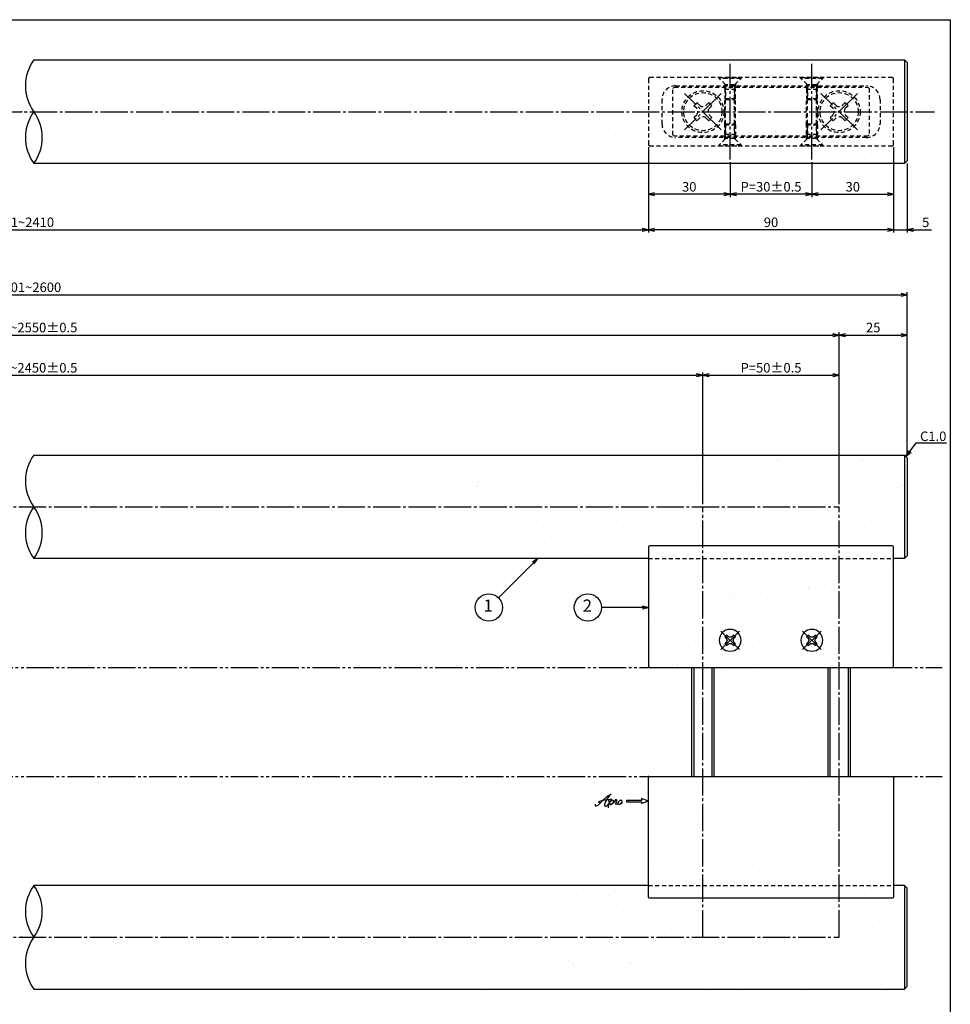
# Model space of a CAD drawing. Units: inches. Extents: x 746 to 1553, y 72 to 632.
# Drawn here: x 1211 to 1553, y 271 to 632 of the extents above; entities that cross this region are included whole.
import ezdxf
from ezdxf import colors
from ezdxf.entities.mleader import LeaderData, LeaderLine
from ezdxf.enums import TextEntityAlignment as Align
from ezdxf.math import Vec2, Vec3

# ---------------------------------------------------------------- set-up
doc = ezdxf.new("R2010")
doc.units = ezdxf.units.IN
doc.header["$MEASUREMENT"] = 0
for name, pattern in [('CENS', [13, 10, -1, 1, -1]), ('HIDS', [2.5, 1.5, -1]), ('PHAS', [15, 10, -1, 1, -1, 1, -1])]:
    doc.linetypes.add(name, pattern=pattern)
for name, color, linetype in [('01-下書線', 251, 'Continuous'), ('02-実線-1', 7, 'Continuous'), ('04-破線-1', 5, 'HIDS'), ('06-中心線', 1, 'CENS'), ('07-2点鎖線', 2, 'PHAS'), ('08-ﾊｯﾁﾝｸﾞ', 2, 'Continuous'), ('09-文字', 4, 'Continuous'), ('10-寸法', 3, 'Continuous'), ('11-ﾈｼﾞ関連', 7, 'Continuous'), ('12-企業ﾏｰｸ', 9, 'Continuous'), ('図枠', 7, 'Continuous')]:
    doc.layers.add(name, color=color, linetype=linetype)
doc.styles.add('STD', font='TXT.shx', dxfattribs={"bigfont": 'bigfont.shx'})
doc.dimstyles.new('1：1', dxfattribs={"dimtxt": 3.5, "dimasz": 2.3, "dimexe": 1, "dimexo": 1, "dimgap": 1, "dimtad": 3, "dimdsep": 46, "dimtxsty": 'STD', "dimblk1": 'ARRI', "dimblk2": 'ARRI', "dimsah": 1, "dimcen": 0, "dimclrd": 3, "dimclre": 3, "dimclrt": 4, "dimadec": 0, "dimazin": 0, "dimtfac": 0.7, "dimtmove": 0, "dimatfit": 0, "dimldrblk": 'ARRI', "dimfxl": 1, "dimtvp": 1, "dimtolj": 1, "dimtzin": 0, "dimarcsym": 0})
pattern_1 = [(37.5, (0, -5), (-0.62993, 19.26824), [0, -15.2, 0, -17, 0, -16.25]), (7.5, (0, -5), (17.69777, 28.22146), [0, -8.2, 0, -13.7, 0, -5.25]), (327.5, (-12.3, -5), (31.14142, 0.05659), [0, -5, 0, -18, 0, -23.5]), (317.5, (-12.3, -5), (30.06127, 8.77676), [0, -2.5, 0, -11.8, 0, -13.5])]

# ---------------------------------------------------------------- blocks, each defined once
blk = doc.blocks.new('ARRI')
at = {"color": 0, "linetype": 'ByBlock'}
for p, q in [((0, 0), (-1, 0.21)), ((-1, -0.21), (0, 0)), ((0, 0), (-1, 0))]:
    blk.add_line(p, q, dxfattribs=at)
blk = doc.blocks.new('*D63')
at = {"layer": '10-寸法', "color": 3, "lineweight": -2, "transparency": 16777216}
for p, q in [((912.15, 454.68), (912.15, 517.73)), ((1512.15, 454.68), (1512.15, 517.73)), ((914.45, 516.73), (1509.85, 516.73))]:
    blk.add_line(p, q, dxfattribs=at)
at = {"layer": 'Defpoints', "color": 0, "transparency": 16777216}
for p in [(1512.15, 516.73), (912.15, 453.68), (1512.15, 453.68)]:
    blk.add_point(p, dxfattribs=at)
at = {"layer": '10-寸法', "color": 3, "lineweight": -2, "transparency": 16777216, "xscale": 2.3, "yscale": 2.3, "zscale": 2.3, "rotation": 180}
blk.add_blockref('ARRI', (912.15, 516.73), dxfattribs=at)
at = {"layer": '10-寸法', "color": 3, "lineweight": -2, "transparency": 16777216, "xscale": 2.3, "yscale": 2.3, "zscale": 2.3}
blk.add_blockref('ARRI', (1512.15, 516.73), dxfattribs=at)
at = {"layer": '10-寸法', "color": 4, "transparency": 16777216, "insert": (1212.15, 519.48), "char_height": 3.5, "attachment_point": 5, "style": 'STD'}
blk.add_mtext('\\A1;P=2351~2550±0.5', dxfattribs=at)
blk = doc.blocks.new('*D64')
at = {"layer": '10-寸法', "color": 3, "lineweight": -2, "transparency": 16777216}
for p, q in [((887.15, 473.18), (887.15, 532.5)), ((889.45, 531.5), (1534.85, 531.5)), ((1537.15, 472.68), (1537.15, 532.5))]:
    blk.add_line(p, q, dxfattribs=at)
at = {"layer": 'Defpoints', "color": 0, "transparency": 16777216}
for p in [(1537.15, 531.5), (887.15, 472.18), (1537.15, 471.68)]:
    blk.add_point(p, dxfattribs=at)
at = {"layer": '10-寸法', "color": 3, "lineweight": -2, "transparency": 16777216, "xscale": 2.3, "yscale": 2.3, "zscale": 2.3, "rotation": 180}
blk.add_blockref('ARRI', (887.15, 531.5), dxfattribs=at)
at = {"layer": '10-寸法', "color": 3, "lineweight": -2, "transparency": 16777216, "xscale": 2.3, "yscale": 2.3, "zscale": 2.3}
blk.add_blockref('ARRI', (1537.15, 531.5), dxfattribs=at)
at = {"layer": '10-寸法', "color": 4, "transparency": 16777216, "insert": (1212.15, 534.25), "char_height": 3.5, "attachment_point": 5, "style": 'STD'}
blk.add_mtext('\\A1;L=2401~2600', dxfattribs=at)
blk = doc.blocks.new('*D66')
at = {"layer": '10-寸法', "color": 3, "lineweight": -2, "transparency": 16777216}
for p, q in [((962.15, 454.68), (962.15, 502.95)), ((1462.15, 454.68), (1462.15, 502.95)), ((964.45, 501.95), (1459.85, 501.95))]:
    blk.add_line(p, q, dxfattribs=at)
at = {"layer": 'Defpoints', "color": 0, "transparency": 16777216}
for p in [(1462.15, 501.95), (962.15, 453.68), (1462.15, 453.68)]:
    blk.add_point(p, dxfattribs=at)
at = {"layer": '10-寸法', "color": 3, "lineweight": -2, "transparency": 16777216, "xscale": 2.3, "yscale": 2.3, "zscale": 2.3, "rotation": 180}
blk.add_blockref('ARRI', (962.15, 501.95), dxfattribs=at)
at = {"layer": '10-寸法', "color": 3, "lineweight": -2, "transparency": 16777216, "xscale": 2.3, "yscale": 2.3, "zscale": 2.3}
blk.add_blockref('ARRI', (1462.15, 501.95), dxfattribs=at)
at = {"layer": '10-寸法', "color": 4, "transparency": 16777216, "insert": (1212.15, 504.7), "char_height": 3.5, "attachment_point": 5, "style": 'STD'}
blk.add_mtext('\\A1;P=2251~2450±0.5', dxfattribs=at)
blk = doc.blocks.new('SR_08')
at = {"color": 1, "linetype": 'CENS'}
for p, q in [((0, -4.8), (0, 4.8)), ((-4.8, 0), (4.8, 0))]:
    blk.add_line(p, q, dxfattribs=at)
at = {"color": 7, "linetype": 'Continuous'}
for p, q in [((-2.25, -0.5), (-2.25, 0.5)), ((-2.25, 0.5), (-1.5, 0.5)), ((-0.5, 2.25), (0.5, 2.25)), ((-0.5, 1.5), (-0.5, 2.25)), ((0.5, 2.25), (0.5, 1.5)), ((1.5, 0.5), (2.25, 0.5)), ((2.25, 0.5), (2.25, -0.5)), ((-1.5, -0.5), (-2.25, -0.5)), ((-0.5, -2.25), (-0.5, -1.5)), ((0.5, -2.25), (-0.5, -2.25)), ((0.5, -1.5), (0.5, -2.25)), ((2.25, -0.5), (1.5, -0.5))]:
    blk.add_line(p, q, dxfattribs=at)
blk.add_circle((0, 0), 4, dxfattribs=at)
for centre, start, end in [((-1.5, 1.5), 270, 0), ((1.5, 1.5), 180, 270), ((-1.5, -1.5), 0, 90), ((1.5, -1.5), 90, 180)]:
    blk.add_arc(centre, 1, start, end, dxfattribs=at)
blk = doc.blocks.new('*D68')
at = {"layer": '10-寸法', "color": 3, "lineweight": -2, "transparency": 16777216}
for p, q in [((1462.15, 454.68), (1462.15, 502.95)), ((1512.15, 454.68), (1512.15, 502.95)), ((1464.45, 501.95), (1509.85, 501.95))]:
    blk.add_line(p, q, dxfattribs=at)
at = {"layer": 'Defpoints', "color": 0, "transparency": 16777216}
for p in [(1512.15, 501.95), (1462.15, 453.68), (1512.15, 453.68)]:
    blk.add_point(p, dxfattribs=at)
at = {"layer": '10-寸法', "color": 3, "lineweight": -2, "transparency": 16777216, "xscale": 2.3, "yscale": 2.3, "zscale": 2.3, "rotation": 180}
blk.add_blockref('ARRI', (1462.15, 501.95), dxfattribs=at)
at = {"layer": '10-寸法', "color": 3, "lineweight": -2, "transparency": 16777216, "xscale": 2.3, "yscale": 2.3, "zscale": 2.3}
blk.add_blockref('ARRI', (1512.15, 501.95), dxfattribs=at)
at = {"layer": '10-寸法', "color": 4, "transparency": 16777216, "insert": (1487.15, 504.7), "char_height": 3.5, "attachment_point": 5, "style": 'STD'}
blk.add_mtext('\\A1;P=50±0.5', dxfattribs=at)
blk = doc.blocks.new('_Open30')
at = {"color": 0, "linetype": 'ByBlock', "lineweight": -2}
for p, q in [((-1, 0.27), (0, 0)), ((0, 0), (-1, -0.27)), ((0, 0), (-1, 0))]:
    blk.add_line(p, q, dxfattribs=at)
blk = doc.blocks.new('*D80')
at = {"layer": '10-寸法', "color": 3, "lineweight": -2, "transparency": 16777216}
for p, q in [((1472.15, 580.2), (1472.15, 567.38)), ((1502.15, 580.2), (1502.15, 567.38)), ((1499.85, 568.38), (1474.45, 568.38))]:
    blk.add_line(p, q, dxfattribs=at)
at = {"layer": 'Defpoints', "color": 0, "transparency": 16777216}
for p in [(1472.15, 581.2), (1502.15, 581.2), (1472.15, 568.38)]:
    blk.add_point(p, dxfattribs=at)
at = {"layer": '10-寸法', "color": 3, "lineweight": -2, "transparency": 16777216, "xscale": 2.3, "yscale": 2.3, "zscale": 2.3, "rotation": 180}
blk.add_blockref('ARRI', (1472.15, 568.38), dxfattribs=at)
at = {"layer": '10-寸法', "color": 3, "lineweight": -2, "transparency": 16777216, "xscale": 2.3, "yscale": 2.3, "zscale": 2.3}
blk.add_blockref('ARRI', (1502.15, 568.38), dxfattribs=at)
at = {"layer": '10-寸法', "color": 4, "transparency": 16777216, "insert": (1487.15, 571.13), "char_height": 3.5, "attachment_point": 5, "style": 'STD'}
blk.add_mtext('\\A1;P=30±0.5', dxfattribs=at)
blk = doc.blocks.new('*D81')
at = {"layer": '10-寸法', "color": 3, "lineweight": -2, "transparency": 16777216}
for p, q in [((1442.15, 585.7), (1442.15, 567.38)), ((1472.15, 580.2), (1472.15, 567.38)), ((1469.85, 568.38), (1444.45, 568.38))]:
    blk.add_line(p, q, dxfattribs=at)
at = {"layer": 'Defpoints', "color": 0, "transparency": 16777216}
for p in [(1442.15, 586.7), (1472.15, 581.2), (1442.15, 568.38)]:
    blk.add_point(p, dxfattribs=at)
at = {"layer": '10-寸法', "color": 3, "lineweight": -2, "transparency": 16777216, "xscale": 2.3, "yscale": 2.3, "zscale": 2.3, "rotation": 180}
blk.add_blockref('ARRI', (1442.15, 568.38), dxfattribs=at)
at = {"layer": '10-寸法', "color": 3, "lineweight": -2, "transparency": 16777216, "xscale": 2.3, "yscale": 2.3, "zscale": 2.3}
blk.add_blockref('ARRI', (1472.15, 568.38), dxfattribs=at)
at = {"layer": '10-寸法', "color": 4, "transparency": 16777216, "insert": (1457.15, 571.13), "char_height": 3.5, "attachment_point": 5, "style": 'STD'}
blk.add_mtext('\\A1;30', dxfattribs=at)
blk = doc.blocks.new('*D82')
at = {"layer": '10-寸法', "color": 3, "lineweight": -2, "transparency": 16777216}
for p, q in [((1532.15, 585.7), (1532.15, 567.38)), ((1502.15, 580.2), (1502.15, 567.38)), ((1504.45, 568.38), (1529.85, 568.38))]:
    blk.add_line(p, q, dxfattribs=at)
at = {"layer": 'Defpoints', "color": 0, "transparency": 16777216}
for p in [(1532.15, 586.7), (1502.15, 581.2), (1532.15, 568.38)]:
    blk.add_point(p, dxfattribs=at)
at = {"layer": '10-寸法', "color": 3, "lineweight": -2, "transparency": 16777216, "xscale": 2.3, "yscale": 2.3, "zscale": 2.3, "rotation": 180}
blk.add_blockref('ARRI', (1502.15, 568.38), dxfattribs=at)
at = {"layer": '10-寸法', "color": 3, "lineweight": -2, "transparency": 16777216, "xscale": 2.3, "yscale": 2.3, "zscale": 2.3}
blk.add_blockref('ARRI', (1532.15, 568.38), dxfattribs=at)
at = {"layer": '10-寸法', "color": 4, "transparency": 16777216, "insert": (1517.15, 571.13), "char_height": 3.5, "attachment_point": 5, "style": 'STD'}
blk.add_mtext('\\A1;30', dxfattribs=at)
blk = doc.blocks.new('*D83')
at = {"layer": '10-寸法', "color": 3, "lineweight": -2, "transparency": 16777216}
for p, q in [((1442.15, 585.7), (1442.15, 554.35)), ((1532.15, 585.7), (1532.15, 554.35)), ((1529.85, 555.35), (1444.45, 555.35))]:
    blk.add_line(p, q, dxfattribs=at)
at = {"layer": 'Defpoints', "color": 0, "transparency": 16777216}
for p in [(1442.15, 586.7), (1532.15, 586.7), (1442.15, 555.35)]:
    blk.add_point(p, dxfattribs=at)
at = {"layer": '10-寸法', "color": 3, "lineweight": -2, "transparency": 16777216, "xscale": 2.3, "yscale": 2.3, "zscale": 2.3, "rotation": 180}
blk.add_blockref('ARRI', (1442.15, 555.35), dxfattribs=at)
at = {"layer": '10-寸法', "color": 3, "lineweight": -2, "transparency": 16777216, "xscale": 2.3, "yscale": 2.3, "zscale": 2.3}
blk.add_blockref('ARRI', (1532.15, 555.35), dxfattribs=at)
at = {"layer": '10-寸法', "color": 4, "transparency": 16777216, "insert": (1487.15, 558.1), "char_height": 3.5, "attachment_point": 5, "style": 'STD'}
blk.add_mtext('\\A1;90', dxfattribs=at)
blk = doc.blocks.new('*D96')
at = {"layer": '10-寸法', "color": 3, "lineweight": -2, "transparency": 16777216}
for p, q in [((982.15, 585.7), (982.15, 554.35)), ((1442.15, 585.7), (1442.15, 554.35)), ((984.45, 555.35), (1439.85, 555.35))]:
    blk.add_line(p, q, dxfattribs=at)
at = {"layer": 'Defpoints', "color": 0, "transparency": 16777216}
for p in [(982.15, 586.7), (1442.15, 586.7), (1442.15, 555.35)]:
    blk.add_point(p, dxfattribs=at)
at = {"layer": '10-寸法', "color": 3, "lineweight": -2, "transparency": 16777216, "xscale": 2.3, "yscale": 2.3, "zscale": 2.3, "rotation": 180}
blk.add_blockref('ARRI', (982.15, 555.35), dxfattribs=at)
at = {"layer": '10-寸法', "color": 3, "lineweight": -2, "transparency": 16777216, "xscale": 2.3, "yscale": 2.3, "zscale": 2.3}
blk.add_blockref('ARRI', (1442.15, 555.35), dxfattribs=at)
at = {"layer": '10-寸法', "color": 4, "transparency": 16777216, "insert": (1212.15, 558.1), "char_height": 3.5, "attachment_point": 5, "style": 'STD'}
blk.add_mtext('\\A1;2211~2410', dxfattribs=at)
blk = doc.blocks.new('*D85')
at = {"layer": '10-寸法', "color": 3, "lineweight": -2, "transparency": 16777216}
for p, q in [((1532.15, 585.7), (1532.15, 554.35)), ((1537.15, 579.7), (1537.15, 554.35)), ((1529.85, 555.35), (1527.55, 555.35)), ((1532.15, 555.35), (1537.15, 555.35)), ((1539.45, 555.35), (1546.09, 555.35))]:
    blk.add_line(p, q, dxfattribs=at)
at = {"layer": 'Defpoints', "color": 0, "transparency": 16777216}
for p in [(1532.15, 586.7), (1537.15, 580.7), (1537.15, 555.35)]:
    blk.add_point(p, dxfattribs=at)
at = {"layer": '10-寸法', "color": 3, "lineweight": -2, "transparency": 16777216, "xscale": 2.3, "yscale": 2.3, "zscale": 2.3}
blk.add_blockref('ARRI', (1532.15, 555.35), dxfattribs=at)
at = {"layer": '10-寸法', "color": 3, "lineweight": -2, "transparency": 16777216, "xscale": 2.3, "yscale": 2.3, "zscale": 2.3, "rotation": 180}
blk.add_blockref('ARRI', (1537.15, 555.35), dxfattribs=at)
at = {"layer": '10-寸法', "color": 4, "transparency": 16777216, "insert": (1543.92, 558.1), "char_height": 3.5, "attachment_point": 5, "style": 'STD'}
blk.add_mtext('\\A1;5', dxfattribs=at)
blk = doc.blocks.new('*D94')
at = {"layer": '10-寸法', "color": 3, "lineweight": -2, "transparency": 16777216}
for p, q in [((1512.15, 454.68), (1512.15, 517.73)), ((1537.15, 473.18), (1537.15, 517.73)), ((1514.45, 516.73), (1534.85, 516.73))]:
    blk.add_line(p, q, dxfattribs=at)
at = {"layer": 'Defpoints', "color": 0, "transparency": 16777216}
for p in [(1537.15, 516.73), (1537.15, 472.18), (1512.15, 453.68)]:
    blk.add_point(p, dxfattribs=at)
at = {"layer": '10-寸法', "color": 3, "lineweight": -2, "transparency": 16777216, "xscale": 2.3, "yscale": 2.3, "zscale": 2.3, "rotation": 180}
blk.add_blockref('ARRI', (1512.15, 516.73), dxfattribs=at)
at = {"layer": '10-寸法', "color": 3, "lineweight": -2, "transparency": 16777216, "xscale": 2.3, "yscale": 2.3, "zscale": 2.3}
blk.add_blockref('ARRI', (1537.15, 516.73), dxfattribs=at)
at = {"layer": '10-寸法', "color": 4, "transparency": 16777216, "insert": (1524.65, 519.48), "char_height": 3.5, "attachment_point": 5, "style": 'STD'}
blk.add_mtext('\\A1;25', dxfattribs=at)
blk = doc.blocks.new('A$C13A208F7')
at = {"layer": '06-中心線', "color": 1, "linetype": 'CENS'}
for p, q in [((0.2, -9.79), (0.2, 9.21)), ((-9.3, -0.29), (9.7, -0.29))]:
    blk.add_line(p, q, dxfattribs=at)
at = {"layer": '11-ﾈｼﾞ関連', "color": 5, "linetype": 'HIDS'}
for p, q in [((-3.7, -1.09), (-3.7, 0.51)), ((-3.7, 0.51), (-2.35, 0.51)), ((-0.6, 3.61), (1, 3.61)), ((-0.6, 2.26), (-0.6, 3.61)), ((1, 3.61), (1, 2.26)), ((2.75, 0.51), (4.1, 0.51)), ((4.1, 0.51), (4.1, -1.09)), ((-2.35, -1.09), (-3.7, -1.09)), ((-0.6, -4.19), (-0.6, -2.84)), ((1, -2.84), (1, -4.19)), ((4.1, -1.09), (2.75, -1.09)), ((1, -4.19), (-0.6, -4.19))]:
    blk.add_line(p, q, dxfattribs=at)
blk.add_circle((0.2, -0.29), 7, dxfattribs=at)
for centre, start, end in [((-2.35, 2.26), 270, 0), ((2.75, 2.26), 180, 270), ((-2.35, -2.84), 0, 90), ((2.75, -2.84), 90, 180)]:
    blk.add_arc(centre, 1.75, start, end, dxfattribs=at)
blk = doc.blocks.new('A$C4c27dc7f')
at = {"layer": '12-企業ﾏｰｸ'}
for points, knots in [([(-5.16, -1.05), (-5.16, -1.24), (-5.17, -1.5), (-5.02, -1.65), (-4.83, -1.82), (-4.58, -1.68), (-4.41, -1.57), (-4.03, -1.34), (-3.7, -1.04), (-3.39, -0.74), (-2.61, 0.03), (-1.86, 0.85), (-1.02, 1.56), (-0.61, 1.91), (-0.18, 2.23), (0.3, 2.47), (0.4, 2.52), (0.51, 2.57), (0.62, 2.61), (0.54, 2.58), (0.46, 2.49), (0.4, 2.44), (0.17, 2.25), (-0.03, 2.03), (-0.21, 1.8), (-0.84, 1.01), (-1.35, 0.14), (-1.67, -0.82), (-1.74, -1.04), (-1.82, -1.31), (-1.76, -1.54), (-1.69, -1.8), (-1.39, -1.82), (-1.17, -1.75), (-0.86, -1.66), (-0.6, -1.41), (-0.41, -1.15), (-0.14, -0.78), (0.12, -0.4), (0.35, 0), (0.43, 0.13), (0.51, 0.26), (0.57, 0.39), (0.43, 0.15), (0.3, -0.1), (0.17, -0.36), (-0.06, -0.82), (-0.29, -1.3), (-0.41, -1.81), (-0.46, -2.02), (-0.51, -2.24), (-0.48, -2.45)], [0, 0, 0, 0, 1, 1, 1, 2, 2, 2, 3, 3, 3, 4, 4, 4, 5, 5, 5, 6, 6, 6, 7, 7, 7, 8, 8, 8, 9, 9, 9, 10, 10, 10, 11, 11, 11, 12, 12, 12, 13, 13, 13, 14, 14, 14, 15, 15, 15, 16, 16, 16, 17, 17, 17, 17]), ([(-3.22, -0.56), (-3.38, -0.58), (-3.58, -0.58), (-3.73, -0.51), (-3.82, -0.47), (-3.87, -0.4), (-3.86, -0.31), (-3.84, -0.22), (-3.78, -0.13), (-3.7, -0.06), (-3.55, 0.07), (-3.34, 0.13), (-3.15, 0.19), (-2.92, 0.25), (-2.69, 0.31), (-2.46, 0.36), (-2.44, 0.37), (-2.42, 0.37), (-2.4, 0.38), (-2.33, 0.39), (-2.27, 0.41), (-2.2, 0.42), (-1.63, 0.53), (-1.05, 0.6), (-0.47, 0.66), (-0.22, 0.69), (0.02, 0.71), (0.26, 0.73), (0.5, 0.74), (0.72, 0.75), (0.97, 0.74)], [0, 0, 0, 0, 1, 1, 1, 2, 2, 2, 3, 3, 3, 4, 4, 4, 5, 5, 5, 6, 6, 6, 7, 7, 7, 8, 8, 8, 9, 9, 9, 10, 10, 10, 10]), ([(0.14, -0.42), (0.28, -0.18), (0.46, 0), (0.68, 0.18), (0.87, 0.33), (1.18, 0.55), (1.44, 0.47), (1.63, 0.41), (1.6, 0.19), (1.57, 0.04), (1.52, -0.19), (1.4, -0.4), (1.26, -0.58), (1.08, -0.83), (0.77, -1.12), (0.45, -1.17), (0.02, -1.23), (0, -0.74), (0.1, -0.5)], [0, 0, 0, 0, 1, 1, 1, 2, 2, 2, 3, 3, 3, 4, 4, 4, 5, 5, 5, 6, 6, 6, 6]), ([(0.28, -1.16), (0.39, -1.19), (0.51, -1.17), (0.62, -1.15), (0.76, -1.11), (0.9, -1.05), (1.04, -0.98), (1.23, -0.88), (1.42, -0.76), (1.58, -0.6), (1.74, -0.44), (1.88, -0.27), (2.01, -0.08), (2.13, 0.1), (2.26, 0.29), (2.35, 0.49), (2.39, 0.58), (2.41, 0.68), (2.43, 0.77), (2.43, 0.77), (2.4, 0.54), (2.55, 0.52), (2.63, 0.52), (2.76, 0.51), (2.81, 0.43), (2.84, 0.39), (2.83, 0.33), (2.81, 0.29), (2.63, -0.07), (2.38, -0.43), (2.32, -0.83), (2.3, -0.92), (2.28, -1.04), (2.34, -1.11), (2.4, -1.19), (2.53, -1.14), (2.6, -1.1), (2.77, -1), (2.91, -0.84), (3.04, -0.7), (3.2, -0.51), (3.33, -0.33), (3.43, -0.17)], [0, 0, 0, 0, 1, 1, 1, 2, 2, 2, 3, 3, 3, 4, 4, 4, 5, 5, 5, 6, 6, 6, 7, 7, 7, 8, 8, 8, 9, 9, 9, 10, 10, 10, 11, 11, 11, 12, 12, 12, 13, 13, 13, 14, 14, 14, 14]), ([(4.18, 0.46), (4.1, 0.45), (4.02, 0.43), (3.96, 0.39), (3.76, 0.29), (3.62, 0.11), (3.5, -0.06), (3.43, -0.16), (3.37, -0.27), (3.32, -0.38), (3.32, -0.38), (2.99, -1.07), (3.45, -1.19), (3.45, -1.19), (3.87, -1.34), (4.37, -0.61), (4.47, -0.47), (4.52, -0.3), (4.54, -0.13), (4.56, 0.03), (4.57, 0.23), (4.46, 0.36), (4.39, 0.44), (4.28, 0.47), (4.18, 0.46)], [0, 0, 0, 0, 1, 1, 1, 2, 2, 2, 3, 3, 3, 4, 4, 4, 5, 5, 5, 6, 6, 6, 7, 7, 7, 8, 8, 8, 8]), ([(4.3, -0.7), (4.22, -0.7), (4.2, -0.84), (4.28, -0.87), (4.37, -0.9), (4.46, -0.85), (4.52, -0.8), (4.67, -0.69), (4.78, -0.55), (4.84, -0.38)], [0, 0, 0, 0, 1, 1, 1, 2, 2, 2, 3, 3, 3, 3])]:
    blk.add_open_spline(points, degree=3, knots=knots, dxfattribs=at)
blk.add_point((-0.16, 0.08), dxfattribs=at)
blk = doc.blocks.new('A$C39bb88a5')
at = {"layer": '12-企業ﾏｰｸ'}
for p, q in [((-2.19, -10.04), (-7.69, -10.04)), ((-7.69, -10.04), (-7.69, -10.54)), ((-7.69, -10.54), (-2.19, -10.54)), ((0.31, -10.29), (-2.19, -9.38)), ((-2.19, -9.38), (-2.19, -10.04)), ((0.31, -10.29), (-2.19, -11.2)), ((-2.19, -10.54), (-2.19, -11.2))]:
    blk.add_line(p, q, dxfattribs=at)
blk.add_point((0.31, -1.29), dxfattribs=at)
at = {"layer": '10-寸法'}
blk.add_blockref('A$C4c27dc7f', (-14.03, -10.36), dxfattribs=at)

msp = doc.modelspace()

# ---------------------------------------------------------------- hatches: boundary and pattern name
at = {"layer": '08-ﾊｯﾁﾝｸﾞ'}
h = msp.add_hatch(dxfattribs=at)
h.set_pattern_fill('AR-SAND', color=256, scale=10)
h.set_pattern_definition([(37.5, (980.599, -130.19), (-0.62993, 19.26824), [0, -15.2, 0, -17, 0, -16.25]), (7.5, (980.6, -130.19), (17.6978, 28.22146), [0, -8.2, 0, -13.7, 0, -5.25]), (327.5, (968.299, -130.19), (31.14142, 0.0566), [0, -5, 0, -18, 0, -23.5]), (317.5, (968.3, -130.19), (30.0613, 8.77676), [0, -2.5, 0, -11.8, 0, -13.5])])
h.paths.add_polyline_path([(1376.153, 579.7033), (1536.153, 579.7033), (1537.153, 580.7033), (1537.153, 616.7033), (1536.153, 617.7033), (1414.153, 617.7033)])
h = msp.add_hatch(dxfattribs=at)
h.set_pattern_fill('AR-SAND', color=256, scale=10)
h.set_pattern_definition(pattern_1)
h.paths.add_polyline_path([(1364.653, 472.6803), (1536.153, 472.6803), (1536.153, 434.6803), (1532.153, 434.6803), (1532.153, 438.8712, 0.41421356), (1531.653, 439.3712), (1512.153, 439.3712), (1512.153, 453.6803), (1383.653, 453.6803)])
h.paths.add_polyline_path([(1536.153, 472.6803), (1537.153, 471.6803), (1537.153, 435.6803), (1536.153, 434.6803)])
h.paths.add_polyline_path([(1462.153, 453.6803), (1512.153, 453.6803), (1512.153, 439.3712), (1462.153, 439.3712)], flags=17)
h.paths.add_polyline_path([(1383.653, 453.6803), (1462.153, 453.6803), (1462.153, 439.3712), (1442.653, 439.3712, 0.41421356), (1442.153, 438.8712), (1442.153, 434.6803), (1402.653, 434.6803)])
h = msp.add_hatch(dxfattribs=at)
h.set_pattern_fill('AR-SAND', color=256, scale=10)
h.set_pattern_definition(pattern_1)
edge = h.paths.add_edge_path()
edge.add_line((1531.653, 439.3712), (1442.653, 439.3712))
edge.add_arc((1442.653, 438.8712), 0.5, 90, 180)
edge.add_line((1442.153, 438.8712), (1442.153, 395.1803))
edge.add_arc((1442.653, 395.1803), 0.5, 180, 270)
edge.add_line((1442.653, 394.6803), (1531.653, 394.6803))
edge.add_arc((1531.653, 395.1803), 0.5, 270, 360)
edge.add_line((1532.153, 395.1803), (1532.153, 438.8712))
edge.add_arc((1531.653, 438.8712), 0.5, 0, 90)
edge = h.paths.add_edge_path(flags=16)
edge.add_line((1468.7589, 401.2862), (1475.5471, 408.0744))
edge = h.paths.add_edge_path(flags=16)
edge.add_line((1475.5471, 401.2862), (1468.7589, 408.0744))
edge = h.paths.add_edge_path(flags=16)
edge.add_arc((1472.153, 404.6803), 4, -180, 180, ccw=False)
edge = h.paths.add_edge_path(flags=0)
edge.add_arc((1472.153, 406.8016), 1, 225, 315, ccw=False)
edge = h.paths.add_edge_path(flags=0)
edge.add_arc((1472.153, 402.5589), 1, 45, 135, ccw=False)
edge = h.paths.add_edge_path(flags=0)
edge.add_arc((1474.2743, 404.6803), 1, 135, 225, ccw=False)
edge = h.paths.add_edge_path(flags=0)
edge.add_arc((1470.0317, 404.6803), 1, -45, 45, ccw=False)
edge = h.paths.add_edge_path(flags=0)
edge.add_line((1474.0976, 405.9177), (1473.3905, 406.6248))
edge = h.paths.add_edge_path(flags=0)
edge.add_line((1471.4459, 406.0945), (1470.9156, 406.6248))
edge = h.paths.add_edge_path(flags=0)
edge.add_line((1470.9156, 406.6248), (1470.2085, 405.9177))
edge = h.paths.add_edge_path(flags=0)
edge.add_line((1470.2085, 403.4428), (1470.9156, 402.7357))
edge = h.paths.add_edge_path(flags=0)
edge.add_line((1470.9156, 402.7357), (1471.4459, 403.266))
edge = h.paths.add_edge_path(flags=0)
edge.add_line((1473.3905, 402.7357), (1474.0976, 403.4428))
edge = h.paths.add_edge_path(flags=0)
edge.add_line((1474.0976, 403.4428), (1473.5672, 403.9732))
edge = h.paths.add_edge_path(flags=0)
edge.add_line((1473.5672, 405.3874), (1474.0976, 405.9177))
edge = h.paths.add_edge_path(flags=0)
edge.add_line((1473.3905, 406.6248), (1472.8601, 406.0945))
edge = h.paths.add_edge_path(flags=0)
edge.add_line((1472.8601, 403.266), (1473.3905, 402.7357))
edge = h.paths.add_edge_path(flags=0)
edge.add_line((1470.2085, 405.9177), (1470.7388, 405.3874))
edge = h.paths.add_edge_path(flags=0)
edge.add_line((1470.7388, 403.9732), (1470.2085, 403.4428))
edge = h.paths.add_edge_path(flags=16)
edge.add_line((1498.7589, 401.2862), (1505.5471, 408.0744))
edge = h.paths.add_edge_path(flags=16)
edge.add_line((1505.5471, 401.2862), (1498.7589, 408.0744))
edge = h.paths.add_edge_path(flags=16)
edge.add_arc((1502.153, 404.6803), 4, -180, 180, ccw=False)
edge = h.paths.add_edge_path(flags=0)
edge.add_arc((1502.153, 406.8016), 1, 225, 315, ccw=False)
edge = h.paths.add_edge_path(flags=0)
edge.add_arc((1502.153, 402.5589), 1, 45, 135, ccw=False)
edge = h.paths.add_edge_path(flags=0)
edge.add_arc((1504.2743, 404.6803), 1, 135, 225, ccw=False)
edge = h.paths.add_edge_path(flags=0)
edge.add_arc((1500.0317, 404.6803), 1, -45, 45, ccw=False)
edge = h.paths.add_edge_path(flags=0)
edge.add_line((1504.0976, 405.9177), (1503.3905, 406.6248))
edge = h.paths.add_edge_path(flags=0)
edge.add_line((1501.4459, 406.0945), (1500.9156, 406.6248))
edge = h.paths.add_edge_path(flags=0)
edge.add_line((1500.9156, 406.6248), (1500.2085, 405.9177))
edge = h.paths.add_edge_path(flags=0)
edge.add_line((1500.2085, 403.4428), (1500.9156, 402.7357))
edge = h.paths.add_edge_path(flags=0)
edge.add_line((1500.9156, 402.7357), (1501.4459, 403.266))
edge = h.paths.add_edge_path(flags=0)
edge.add_line((1503.3905, 402.7357), (1504.0976, 403.4428))
edge = h.paths.add_edge_path(flags=0)
edge.add_line((1504.0976, 403.4428), (1503.5672, 403.9732))
edge = h.paths.add_edge_path(flags=0)
edge.add_line((1503.5672, 405.3874), (1504.0976, 405.9177))
edge = h.paths.add_edge_path(flags=0)
edge.add_line((1503.3905, 406.6248), (1502.8601, 406.0945))
edge = h.paths.add_edge_path(flags=0)
edge.add_line((1502.8601, 403.266), (1503.3905, 402.7357))
edge = h.paths.add_edge_path(flags=0)
edge.add_line((1500.2085, 405.9177), (1500.7388, 405.3874))
edge = h.paths.add_edge_path(flags=0)
edge.add_line((1500.7388, 403.9732), (1500.2085, 403.4428))
h = msp.add_hatch(dxfattribs=at)
h.set_pattern_fill('AR-SAND', color=256, scale=10)
h.set_pattern_definition(pattern_1)
edge = h.paths.add_edge_path()
edge.add_line((1531.653, 309.9894), (1442.653, 309.9894))
edge.add_arc((1442.653, 310.4894), 0.5, 180, 270, ccw=False)
edge.add_line((1442.153, 310.4894), (1442.153, 354.1803))
edge.add_arc((1442.653, 354.1803), 0.5, 90, 180, ccw=False)
edge.add_line((1442.653, 354.6803), (1531.653, 354.6803))
edge.add_arc((1531.653, 354.1803), 0.5, 0, 90, ccw=False)
edge.add_line((1532.153, 354.1803), (1532.153, 310.4894))
edge.add_arc((1531.653, 310.4894), 0.5, 270, 360, ccw=False)
h = msp.add_hatch(dxfattribs=at)
h.set_pattern_fill('AR-SAND', color=256, scale=10)
h.set_pattern_definition(pattern_1)
h.paths.add_polyline_path([(1364.653, 276.6803), (1536.153, 276.6803), (1536.153, 314.6803), (1532.153, 314.6803), (1532.153, 310.4894, -0.41421356), (1531.653, 309.9894), (1512.153, 309.9894), (1512.153, 295.6803), (1383.653, 295.6803)])
h.paths.add_polyline_path([(1536.153, 276.6803), (1537.153, 277.6803), (1537.153, 313.6803), (1536.153, 314.6803)])
h.paths.add_polyline_path([(1462.153, 295.6803), (1512.153, 295.6803), (1512.153, 309.9894), (1462.153, 309.9894)], flags=17)
h.paths.add_polyline_path([(1383.653, 295.6803), (1462.153, 295.6803), (1462.153, 309.9894), (1442.653, 309.9894, -0.41421356), (1442.153, 310.4894), (1442.153, 314.6803), (1402.653, 314.6803)])

# ---------------------------------------------------------------- linework, layer by layer
at = {"layer": '01-下書線'}
for centre, start, end in [((1229.6721, 608.2033), 143.895868, 216.104132), ((1229.6721, 589.2033), 143.895868, 216.104132), ((1203.6206, 589.2033), 323.895868, 36.104132), ((1229.6721, 463.1803), 143.895868, 216.104132), ((1229.6721, 444.1803), 143.895868, 216.104132), ((1203.6206, 444.1803), 323.895868, 36.104132), ((1229.6721, 305.1803), 143.895868, 216.104132), ((1203.6206, 305.1803), 323.895868, 36.104132), ((1229.6721, 286.1803), 143.895868, 216.104132)]:
    msp.add_arc(centre, 16.1221, start, end, dxfattribs=at)
for p in [(1212.153, 598.7033), (1212.153, 453.6803), (1212.153, 295.6803)]:
    msp.add_point(p, dxfattribs=at)
at = {"layer": '02-実線-1'}
for p, q in [((1536.153, 617.7033), (1536.153, 579.7033)), ((1536.153, 472.6803), (1536.153, 434.6803)), ((1536.153, 314.6803), (1536.153, 276.6803))]:
    msp.add_line(p, q, dxfattribs=at)
for points in [[(1216.6464, 617.7033), (1536.153, 617.7033), (1537.153, 616.7033), (1537.153, 580.7033), (1536.153, 579.7033), (1216.6464, 579.7033)], [(1216.6464, 472.6803), (1536.153, 472.6803), (1537.153, 471.6803), (1537.153, 435.6803), (1536.153, 434.6803), (1532.153, 434.6803)], [(1442.153, 434.6803), (1216.6464, 434.6803)], [(1216.6464, 276.6803), (1536.153, 276.6803), (1537.153, 277.6803), (1537.153, 313.6803), (1536.153, 314.6803), (1532.153, 314.6803)], [(1442.153, 314.6803), (1216.6464, 314.6803)]]:
    msp.add_lwpolyline(points, dxfattribs=at)
for points in [[(1531.653, 439.3712), (1442.653, 439.3712, 0.41421356), (1442.153, 438.8712), (1442.153, 395.1803, 0.41421356), (1442.653, 394.6803), (1531.653, 394.6803, 0.41421356), (1532.153, 395.1803), (1532.153, 438.8712, 0.41421356)], [(1531.653, 309.9894), (1442.653, 309.9894, -0.41421356), (1442.153, 310.4894), (1442.153, 354.1803, -0.41421356), (1442.653, 354.6803), (1531.653, 354.6803, -0.41421356), (1532.153, 354.1803), (1532.153, 310.4894, -0.41421356)]]:
    msp.add_lwpolyline(points, format="xyb", close=True, dxfattribs=at)
at = {"layer": '04-破線-1'}
for p, q in [((1442.153, 434.6803), (1532.153, 434.6803)), ((1442.153, 314.6803), (1532.153, 314.6803))]:
    msp.add_line(p, q, dxfattribs=at)
for points in [[(1532.153, 586.7033), (1532.153, 610.7033, 0.41421356), (1531.653, 611.2033), (1442.653, 611.2033, 0.41421356), (1442.153, 610.7033), (1442.153, 586.7033, 0.41421356), (1442.653, 586.2033), (1531.653, 586.2033, 0.41421356)], [(1447.153, 594.2033), (1447.153, 603.2033, -0.41421356), (1452.153, 608.2033), (1522.153, 608.2033, -0.41421356), (1527.153, 603.2033), (1527.153, 594.2033, -0.41421356), (1522.153, 589.2033), (1452.153, 589.2033, -0.41421356)]]:
    msp.add_lwpolyline(points, format="xyb", close=True, dxfattribs=at)
msp.add_lwpolyline([(1451.153, 590.2033), (1451.153, 607.2033), (1451.653, 607.7033), (1522.653, 607.7033), (1523.153, 607.2033), (1523.153, 590.2033), (1522.653, 589.7033), (1451.653, 589.7033)], close=True, dxfattribs=at)
at = {"layer": '06-中心線', "color": 1, "linetype": 'CENS'}
for p, q in [((1472.153, 581.2033), (1472.153, 616.2033)), ((1502.153, 581.2033), (1502.153, 616.2033))]:
    msp.add_line(p, q, dxfattribs=at)
at = {"layer": '06-中心線'}
for p, q in [((877.153, 598.7033), (1547.153, 598.7033)), ((912.153, 453.6803), (1512.153, 453.6803)), ((1462.153, 295.6803), (1462.153, 453.6803)), ((1512.153, 295.6803), (1512.153, 453.6803)), ((912.153, 295.6803), (1512.153, 295.6803))]:
    msp.add_line(p, q, dxfattribs=at)
at = {"layer": '07-2点鎖線'}
for p, q in [((748.9418, 394.6803), (1549.9418, 394.6803)), ((748.9418, 354.6803), (1549.9418, 354.6803))]:
    msp.add_line(p, q, dxfattribs=at)
at = {"layer": '09-文字', "color": 3}
for centre in [(1383.6087, 416.7381), (1419.9744, 416.7381)]:
    msp.add_circle(centre, 5, dxfattribs=at)
at = {"layer": '11-ﾈｼﾞ関連', "color": 5, "linetype": 'HIDS'}
for p, q in [((1468.153, 610.9033), (1468.153, 611.2033)), ((1468.153, 611.2033), (1476.153, 611.2033)), ((1470.3859, 608.6704), (1468.153, 610.9033)), ((1476.153, 610.9033), (1468.153, 610.9033)), ((1476.153, 610.9033), (1468.153, 610.9033)), ((1473.9202, 608.6704), (1476.153, 610.9033)), ((1476.153, 611.2033), (1476.153, 610.9033)), ((1498.153, 610.9033), (1498.153, 611.2033)), ((1498.153, 611.2033), (1506.153, 611.2033)), ((1500.3859, 608.6704), (1498.153, 610.9033)), ((1506.153, 610.9033), (1498.153, 610.9033)), ((1506.153, 610.9033), (1498.153, 610.9033)), ((1503.9202, 608.6704), (1506.153, 610.9033)), ((1506.153, 611.2033), (1506.153, 610.9033)), ((1470.153, 608.9033), (1470.153, 606.9876)), ((1470.153, 606.9876), (1470.503, 608.3876)), ((1473.839, 608.5533), (1470.4671, 608.5533)), ((1470.503, 608.3876), (1470.503, 603.2033)), ((1470.503, 603.2033), (1470.503, 608.3876)), ((1473.803, 608.3876), (1473.803, 603.2033)), ((1474.153, 606.9876), (1473.803, 608.3876)), ((1473.803, 603.2033), (1473.803, 608.3876)), ((1474.153, 608.9033), (1474.153, 606.9876)), ((1500.153, 608.9033), (1500.153, 606.9876)), ((1500.153, 606.9876), (1500.503, 608.3876)), ((1503.839, 608.5533), (1500.4671, 608.5533)), ((1500.503, 608.3876), (1500.503, 603.2033)), ((1500.503, 603.2033), (1500.503, 608.3876)), ((1503.803, 608.3876), (1503.803, 603.2033)), ((1504.153, 606.9876), (1503.803, 608.3876)), ((1503.803, 603.2033), (1503.803, 608.3876)), ((1504.153, 608.9033), (1504.153, 606.9876)), ((1470.153, 606.9876), (1470.153, 603.5533)), ((1470.153, 606.9876), (1474.153, 606.9876)), ((1470.153, 593.8533), (1470.153, 603.5533)), ((1470.153, 603.5533), (1470.503, 603.2033)), ((1470.153, 603.5533), (1474.153, 603.5533)), ((1473.803, 603.2033), (1474.153, 603.5533)), ((1474.153, 603.5533), (1474.153, 606.9876)), ((1474.153, 593.8533), (1474.153, 603.5533)), ((1500.153, 606.9876), (1500.153, 603.5533)), ((1500.153, 606.9876), (1504.153, 606.9876)), ((1500.153, 593.8533), (1500.153, 603.5533)), ((1500.153, 603.5533), (1500.503, 603.2033)), ((1500.153, 603.5533), (1504.153, 603.5533)), ((1503.803, 603.2033), (1504.153, 603.5533)), ((1504.153, 603.5533), (1504.153, 606.9876)), ((1504.153, 593.8533), (1504.153, 603.5533)), ((1470.503, 594.2033), (1470.503, 603.2033)), ((1470.503, 603.2033), (1473.803, 603.2033)), ((1473.803, 594.2033), (1473.803, 603.2033)), ((1500.503, 594.2033), (1500.503, 603.2033)), ((1500.503, 603.2033), (1503.803, 603.2033)), ((1503.803, 594.2033), (1503.803, 603.2033)), ((1470.153, 593.8533), (1470.503, 594.2033)), ((1470.153, 590.419), (1470.153, 593.8533)), ((1470.153, 593.8533), (1474.153, 593.8533)), ((1470.503, 589.019), (1470.503, 594.2033)), ((1470.503, 594.2033), (1470.503, 589.019)), ((1470.503, 594.2033), (1473.803, 594.2033)), ((1473.803, 589.019), (1473.803, 594.2033)), ((1473.803, 594.2033), (1473.803, 589.019)), ((1473.803, 594.2033), (1474.153, 593.8533)), ((1474.153, 593.8533), (1474.153, 590.419)), ((1500.153, 593.8533), (1500.503, 594.2033)), ((1500.153, 590.419), (1500.153, 593.8533)), ((1500.153, 593.8533), (1504.153, 593.8533)), ((1500.503, 589.019), (1500.503, 594.2033)), ((1500.503, 594.2033), (1500.503, 589.019)), ((1500.503, 594.2033), (1503.803, 594.2033)), ((1503.803, 589.019), (1503.803, 594.2033)), ((1503.803, 594.2033), (1503.803, 589.019)), ((1503.803, 594.2033), (1504.153, 593.8533)), ((1504.153, 593.8533), (1504.153, 590.419)), ((1470.153, 588.5033), (1470.153, 590.419)), ((1470.153, 590.419), (1470.503, 589.019)), ((1470.153, 590.419), (1474.153, 590.419)), ((1474.153, 590.419), (1473.803, 589.019)), ((1474.153, 588.5033), (1474.153, 590.419)), ((1500.153, 588.5033), (1500.153, 590.419)), ((1500.153, 590.419), (1500.503, 589.019)), ((1500.153, 590.419), (1504.153, 590.419)), ((1504.153, 590.419), (1503.803, 589.019)), ((1504.153, 588.5033), (1504.153, 590.419)), ((1470.3859, 588.7361), (1468.153, 586.5033)), ((1468.153, 586.5033), (1468.153, 586.2033)), ((1476.153, 586.5033), (1468.153, 586.5033)), ((1476.153, 586.5033), (1468.153, 586.5033)), ((1468.153, 586.2033), (1476.153, 586.2033)), ((1473.839, 588.8533), (1470.4671, 588.8533)), ((1473.9202, 588.7361), (1476.153, 586.5033)), ((1476.153, 586.2033), (1476.153, 586.5033)), ((1500.3859, 588.7361), (1498.153, 586.5033)), ((1498.153, 586.5033), (1498.153, 586.2033)), ((1506.153, 586.5033), (1498.153, 586.5033)), ((1506.153, 586.5033), (1498.153, 586.5033)), ((1498.153, 586.2033), (1506.153, 586.2033)), ((1503.839, 588.8533), (1500.4671, 588.8533)), ((1503.9202, 588.7361), (1506.153, 586.5033)), ((1506.153, 586.2033), (1506.153, 586.5033))]:
    msp.add_line(p, q, dxfattribs=at)
at = {"layer": '11-ﾈｼﾞ関連', "color": 7, "linetype": 'Continuous'}
for p, q in [((1458.153, 354.6803), (1458.153, 394.6803)), ((1466.153, 394.6803), (1466.153, 354.6803)), ((1508.153, 354.6803), (1508.153, 394.6803)), ((1516.153, 394.6803), (1516.153, 354.6803))]:
    msp.add_line(p, q, dxfattribs=at)
at = {"layer": '11-ﾈｼﾞ関連', "color": 1, "linetype": 'Continuous'}
for p, q in [((1458.778, 394.6803), (1458.778, 354.6803)), ((1465.528, 354.6803), (1465.528, 394.6803)), ((1508.778, 394.6803), (1508.778, 354.6803)), ((1515.528, 354.6803), (1515.528, 394.6803))]:
    msp.add_line(p, q, dxfattribs=at)
at = {"layer": '11-ﾈｼﾞ関連', "color": 5, "linetype": 'HIDS'}
for centre in [(1462.153, 598.7033), (1512.153, 598.7033)]:
    msp.add_circle(centre, 7.7, dxfattribs=at)
for centre, start, end in [((1470.103, 608.3876), 0.000006, 45.000006), ((1474.203, 608.3876), 135.000006, 180.000006), ((1500.103, 608.3876), 0.000006, 45.000006), ((1504.203, 608.3876), 135.000006, 180.000006), ((1470.103, 589.019), 315, 0), ((1474.203, 589.019), 180, 225), ((1500.103, 589.019), 315, 0), ((1504.203, 589.019), 180, 225)]:
    msp.add_arc(centre, 0.4, start, end, dxfattribs=at)
at = {"layer": '図枠'}
msp.add_lwpolyline([(745.9418, 632.4643), (1552.9418, 632.4643), (1552.9418, 72.4643), (745.9418, 72.4643)], close=True, dxfattribs=at)

# ---------------------------------------------------------------- block references
at = {"layer": '04-破線-1', "rotation": 134.9999999999999}
for p in [(1462.0923, 598.3581), (1512.0923, 598.3581)]:
    msp.add_blockref('A$C13A208F7', p, dxfattribs=at)
at = {"layer": '11-ﾈｼﾞ関連', "color": 1, "linetype": 'CENS', "xscale": -1, "rotation": 315.0000000000094}
for p in [(1472.153, 404.6803), (1502.153, 404.6803)]:
    msp.add_blockref('SR_08', p, dxfattribs=at)
at = {"layer": '12-企業ﾏｰｸ'}
msp.add_blockref('A$C39bb88a5', (1441.8467, 355.9686), dxfattribs=at)

# ---------------------------------------------------------------- texts
at = {"layer": '09-文字', "color": 4, "style": 'STD'}
for s, p in [('1', (1383.3863, 416.8206)), ('2', (1419.7521, 416.8206))]:
    msp.add_text(s, height=4.5, dxfattribs=at).set_placement(p, align=Align.MIDDLE)

# ---------------------------------------------------------------- dimensions: what is measured, and where the dimension line sits
at = {"layer": '10-寸法'}
dim = msp.add_linear_dim(base=(1442.153, 555.352), p1=(982.153, 586.7033), p2=(1442.153, 586.7033), text='2211~2410', dimstyle='1：1', override={"dimscale": 0, "dimtix": 0, "dimtofl": 1, "dimtmove": 0, "dimatfit": 0}, dxfattribs=at)
dim.commit()
dim.dimension.update_dxf_attribs({"geometry": '*D96', "text_midpoint": (1212.153, 558.102)})
for base, p1, p2, picture, middle in [((1442.153, 568.3759), (1472.153, 581.2033), (1442.153, 586.7033), '*D81', (1457.153, 571.1259)), ((1442.153, 555.352), (1532.153, 586.7033), (1442.153, 586.7033), '*D83', (1487.153, 558.102)), ((1532.153, 568.3759), (1502.153, 581.2033), (1532.153, 586.7033), '*D82', (1517.153, 571.1259))]:
    dim = msp.add_linear_dim(base=base, p1=p1, p2=p2, angle=180, dimstyle='1：1', override={"dimscale": 0, "dimtix": 0, "dimtofl": 1, "dimtmove": 0, "dimatfit": 0}, dxfattribs=at)
    dim.commit()
    dim.dimension.update_dxf_attribs({"geometry": picture, "text_midpoint": middle})
dim = msp.add_linear_dim(base=(1537.153, 555.352), p1=(1532.153, 586.7033), p2=(1537.153, 580.7033), dimstyle='1：1', override={"dimscale": 0, "dimtix": 0, "dimtofl": 1, "dimtmove": 0, "dimatfit": 0}, dxfattribs=at)
dim.commit()
dim.dimension.update_dxf_attribs({"geometry": '*D85', "text_midpoint": (1543.9197, 558.102)})
dim = msp.add_linear_dim(base=(1472.153, 568.3759), p1=(1502.153, 581.2033), p2=(1472.153, 581.2033), angle=180, text='P=<>±0.5', dimstyle='1：1', override={"dimscale": 0, "dimtix": 0, "dimtofl": 1, "dimtmove": 0, "dimatfit": 0}, dxfattribs=at)
dim.commit()
dim.dimension.update_dxf_attribs({"geometry": '*D80', "text_midpoint": (1487.153, 571.1259)})
for base, p1, p2, text, picture, middle in [((1537.153, 531.4982), (887.153, 472.1803), (1537.153, 471.6803), 'L=2401~2600', '*D64', (1212.153, 531.4982)), ((1512.153, 516.7256), (912.153, 453.6803), (1512.153, 453.6803), 'P=2351~2550±0.5', '*D63', (1212.153, 516.7256)), ((1462.153, 501.9529), (962.153, 453.6803), (1462.153, 453.6803), 'P=2251~2450±0.5', '*D66', (1212.153, 501.9529))]:
    dim = msp.add_linear_dim(base=base, p1=p1, p2=p2, text=text, dimstyle='1：1', dxfattribs=at)
    dim.commit()
    dim.dimension.update_dxf_attribs({"geometry": picture, "text_midpoint": middle, "dimtype": 160})
dim = msp.add_linear_dim(base=(1537.153, 516.7256), p1=(1512.153, 453.6803), p2=(1537.153, 472.1803), angle=180, dimstyle='1：1', dxfattribs=at)
dim.commit()
dim.dimension.update_dxf_attribs({"geometry": '*D94', "text_midpoint": (1524.653, 519.4756)})
dim = msp.add_linear_dim(base=(1512.153, 501.9529), p1=(1462.153, 453.6803), p2=(1512.153, 453.6803), angle=180, text='P=<>±0.5', dimstyle='1：1', dxfattribs=at)
dim.commit()
dim.dimension.update_dxf_attribs({"geometry": '*D68', "text_midpoint": (1487.153, 504.7029)})

# ---------------------------------------------------------------- leaders
at = {"layer": '09-文字'}
for points in [[(1401.5443, 434.6803), (1387.1442, 420.2736)], [(1442.2056, 416.7381), (1424.9744, 416.7381)]]:
    msp.add_leader(points, dimstyle='1：1', dxfattribs=at)
at = {"layer": '10-寸法'}
ml = msp.add_multileader_mtext('Standard', dxfattribs=at)
ml.set_content('C1.0', color=4, style='STD')
ml.set_leader_properties(color=3)
ml.set_arrow_properties(name='OPEN30')
ml.build(insert=Vec2(0, 0))
ml.multileader.update_dxf_attribs({"text_left_attachment_type": 6, "text_right_attachment_type": 6, "dogleg_length": 0.36, "arrow_head_size": 2.3})
ctx = ml.context
ctx.base_point, ctx.char_height, ctx.arrow_head_size, ctx.landing_gap_size, ctx.plane_origin = Vec3(1540.8344, 477.1107), 3.5, 2.3, 1, Vec3(1536.653, 472.1803)
ctx.left_attachment, ctx.right_attachment = 6, 6
notes = []
notes.append((ctx, [(0, (1, 1, 0), (1540.4744, 477.1107), (1, 0), 0.36, [(0, [(1536.653, 472.1803)], 0, [])])]))
ctx.mtext.insert, ctx.mtext.flow_direction = Vec3(1541.8344, 481.3107), 5
for ctx, leaders in notes:
    for number, flags, end, landing, length, lines in leaders:
        leader = LeaderData()
        leader.index, (leader.has_last_leader_line, leader.has_dogleg_vector, leader.attachment_direction) = number, flags
        leader.last_leader_point, leader.dogleg_vector, leader.dogleg_length = Vec3(end), Vec3(landing), length
        for number, points, colour, breaks in lines:
            line = LeaderLine()
            line.index, line.vertices, line.color, line.breaks = number, Vec3.list(points), colors.encode_raw_color(colour), breaks
            leader.lines.append(line)
        ctx.leaders.append(leader)

doc.saveas('drawing.dxf')
